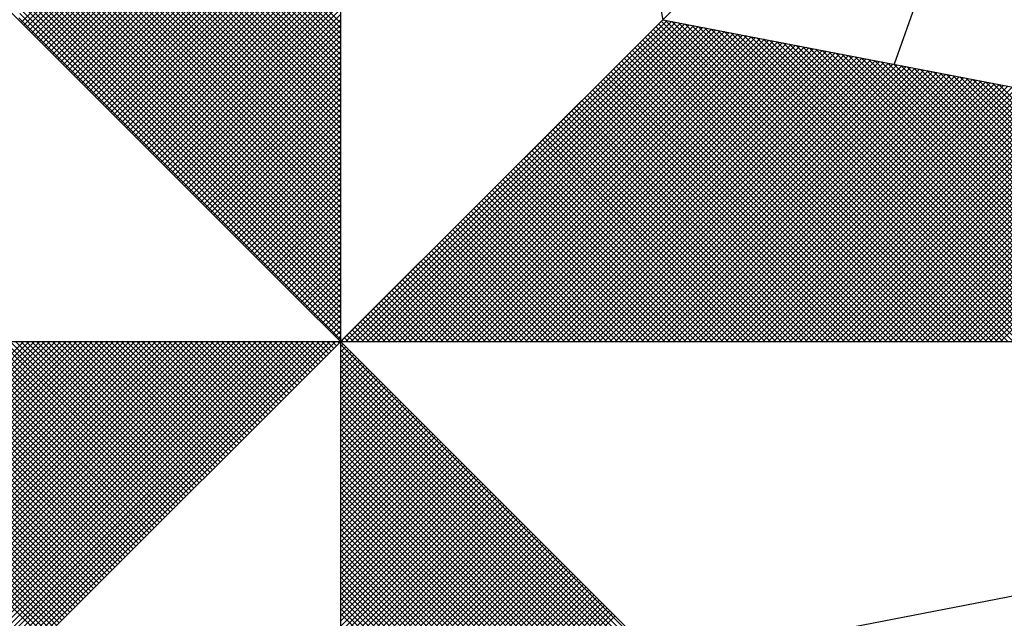
# Model space of a CAD drawing. Extents: x 181610.1 to 181666.4, y 1672776.9 to 1672858.9.
# Drawn here: x 181658.3 to 181660.1, y 1672849.3 to 1672850.4 of the extents above; entities that cross this region are included whole.
import ezdxf

# ---------------------------------------------------------------- set-up
doc = ezdxf.new("R2010")
doc.units = 0
doc.header["$MEASUREMENT"] = 0
doc.layers.get('0').update_dxf_attribs({"linetype": 'CONTINUOUS'})
doc.layers.add('NORTE', color=7, linetype='CONTINUOUS')
doc.layers.add('T-DIM', color=1, linetype='CONTINUOUS')

# ---------------------------------------------------------------- blocks, each defined once
blk = doc.blocks.new('*X29')
at = {"color": 0}
for p, q in [((182558.2706, 1662936.5747), (182559.3401, 1662937.6441)), ((182558.2795, 1662936.5658), (182559.3401, 1662937.6265)), ((182558.2883, 1662936.557), (182559.3401, 1662937.6088)), ((182558.2972, 1662936.5481), (182559.3401, 1662937.5911)), ((182558.306, 1662936.5393), (182559.3401, 1662937.5734)), ((182558.3148, 1662936.5305), (182559.3401, 1662937.5557)), ((182558.3237, 1662936.5216), (182559.3401, 1662937.5381)), ((182558.3325, 1662936.5128), (182559.3401, 1662937.5204)), ((182558.3413, 1662936.504), (182559.3401, 1662937.5027)), ((182558.3502, 1662936.4951), (182559.3401, 1662937.485)), ((182558.359, 1662936.4863), (182559.3401, 1662937.4674)), ((182559.3401, 1662936.5556), (182558.4315, 1662937.4642)), ((182559.3401, 1662936.5733), (182558.4344, 1662937.479)), ((182558.3679, 1662936.4774), (182559.3401, 1662937.4497)), ((182558.3767, 1662936.4686), (182559.3401, 1662937.432)), ((182559.3401, 1662936.5202), (182558.4258, 1662937.4346)), ((182559.3401, 1662936.5379), (182558.4286, 1662937.4494)), ((182558.3855, 1662936.4598), (182559.3401, 1662937.4143)), ((182558.3944, 1662936.4509), (182559.3401, 1662937.3966)), ((182559.3401, 1662936.4849), (182558.4201, 1662937.4049)), ((182559.3401, 1662936.5026), (182558.4229, 1662937.4197)), ((182558.4032, 1662936.4421), (182559.3401, 1662937.379)), ((182559.3401, 1662936.4318), (182558.4115, 1662937.3605)), ((182558.4121, 1662936.4332), (182559.3401, 1662937.3613)), ((182559.3401, 1662936.4495), (182558.4143, 1662937.3753)), ((182559.3401, 1662936.4672), (182558.4172, 1662937.3901)), ((182559.3401, 1662936.3965), (182558.4058, 1662937.3308)), ((182559.3401, 1662936.4142), (182558.4086, 1662937.3457)), ((182558.4209, 1662936.4244), (182559.3401, 1662937.3436)), ((182559.3401, 1662936.3611), (182558.4, 1662937.3012)), ((182559.3401, 1662936.3788), (182558.4029, 1662937.316)), ((182558.4297, 1662936.4156), (182559.3401, 1662937.3259)), ((182558.4386, 1662936.4067), (182559.3401, 1662937.3083)), ((182559.3401, 1662936.3258), (182558.3943, 1662937.2716)), ((182559.3401, 1662936.3435), (182558.3972, 1662937.2864)), ((182558.4474, 1662936.3979), (182559.3401, 1662937.2906)), ((182558.4563, 1662936.389), (182559.3401, 1662937.2729)), ((182559.3401, 1662936.2904), (182558.3886, 1662937.2419)), ((182559.3401, 1662936.3081), (182558.3915, 1662937.2567)), ((182558.4651, 1662936.3802), (182559.3401, 1662937.2552)), ((182558.4739, 1662936.3714), (182559.3401, 1662937.2375)), ((182559.3401, 1662936.2374), (182558.38, 1662937.1975)), ((182559.3401, 1662936.2551), (182558.3829, 1662937.2123)), ((182559.3401, 1662936.2727), (182558.3858, 1662937.2271)), ((182558.4828, 1662936.3625), (182559.3401, 1662937.2199)), ((182558.4916, 1662936.3537), (182559.3401, 1662937.2022)), ((182559.3401, 1662936.202), (182558.3743, 1662937.1678)), ((182559.3401, 1662936.2197), (182558.3772, 1662937.1826)), ((182558.5004, 1662936.3449), (182559.3401, 1662937.1845)), ((182558.5093, 1662936.336), (182559.3401, 1662937.1668)), ((182559.3401, 1662936.1667), (182558.3686, 1662937.1382)), ((182559.3401, 1662936.1844), (182558.3715, 1662937.153)), ((182558.5181, 1662936.3272), (182559.3401, 1662937.1492)), ((182558.527, 1662936.3183), (182559.3401, 1662937.1315)), ((182559.3401, 1662936.1313), (182558.3629, 1662937.1086)), ((182559.3401, 1662936.149), (182558.3657, 1662937.1234)), ((182558.5358, 1662936.3095), (182559.3401, 1662937.1138)), ((182558.5446, 1662936.3007), (182559.3401, 1662937.0961)), ((182559.3401, 1662936.0783), (182558.3543, 1662937.0641)), ((182559.3401, 1662936.096), (182558.3572, 1662937.0789)), ((182559.3401, 1662936.1136), (182558.36, 1662937.0937)), ((182558.5535, 1662936.2918), (182559.3401, 1662937.0785)), ((182559.3401, 1662936.0429), (182558.3486, 1662937.0345)), ((182559.3401, 1662936.0606), (182558.3514, 1662937.0493)), ((182558.5623, 1662936.283), (182559.3401, 1662937.0608)), ((182558.5712, 1662936.2741), (182559.3401, 1662937.0431)), ((182559.3401, 1662936.0076), (182558.3429, 1662937.0048)), ((182559.3401, 1662936.0253), (182558.3457, 1662937.0196)), ((182558.58, 1662936.2653), (182559.3401, 1662937.0254)), ((182558.5888, 1662936.2565), (182559.3401, 1662937.0077)), ((182559.3401, 1662935.9722), (182558.3371, 1662936.9752)), ((182559.3401, 1662935.9899), (182558.34, 1662936.99)), ((182558.5977, 1662936.2476), (182559.3401, 1662936.9901)), ((182558.6065, 1662936.2388), (182559.3401, 1662936.9724)), ((182559.3401, 1662935.9369), (182558.3314, 1662936.9456)), ((182559.3401, 1662935.9546), (182558.3343, 1662936.9604)), ((182558.6154, 1662936.2299), (182559.3401, 1662936.9547)), ((182558.6242, 1662936.2211), (182559.3401, 1662936.937)), ((182559.3401, 1662935.8838), (182558.3228, 1662936.9011)), ((182559.3401, 1662935.9015), (182558.3257, 1662936.9159)), ((182559.3401, 1662935.9192), (182558.3286, 1662936.9307)), ((182558.633, 1662936.2123), (182559.3401, 1662936.9194)), ((182558.6419, 1662936.2034), (182559.3401, 1662936.9017)), ((182559.3401, 1662935.8485), (182558.3171, 1662936.8715)), ((182559.3401, 1662935.8662), (182558.32, 1662936.8863)), ((182558.6507, 1662936.1946), (182559.3401, 1662936.884)), ((182558.6595, 1662936.1858), (182559.3401, 1662936.8663)), ((182559.3401, 1662935.8131), (182558.3114, 1662936.8418)), ((182559.3401, 1662935.8308), (182558.3143, 1662936.8566)), ((182558.6684, 1662936.1769), (182559.3401, 1662936.8486)), ((182559.3401, 1662935.7778), (182558.3057, 1662936.8122)), ((182559.3401, 1662935.7955), (182558.3086, 1662936.827)), ((182558.6772, 1662936.1681), (182559.3401, 1662936.831)), ((182558.6861, 1662936.1592), (182559.3401, 1662936.8133)), ((182559.3401, 1662935.7247), (182558.2971, 1662936.7677)), ((182559.3401, 1662935.7424), (182558.3, 1662936.7825)), ((182559.3401, 1662935.7601), (182558.3028, 1662936.7974)), ((182558.6949, 1662936.1504), (182559.3401, 1662936.7956)), ((182558.7037, 1662936.1416), (182559.3401, 1662936.7779)), ((182559.3401, 1662935.6894), (182558.2914, 1662936.7381)), ((182559.3401, 1662935.7071), (182558.2943, 1662936.7529)), ((182558.7126, 1662936.1327), (182559.3401, 1662936.7603)), ((182558.7214, 1662936.1239), (182559.3401, 1662936.7426)), ((182559.3401, 1662935.654), (182558.2857, 1662936.7085)), ((182559.3401, 1662935.6717), (182558.2885, 1662936.7233)), ((182558.7303, 1662936.115), (182559.3401, 1662936.7249)), ((182558.7391, 1662936.1062), (182559.3401, 1662936.7072)), ((182559.3401, 1662935.6187), (182558.28, 1662936.6788)), ((182559.3401, 1662935.6364), (182558.2828, 1662936.6936)), ((182558.7479, 1662936.0974), (182559.3401, 1662936.6895)), ((182558.7568, 1662936.0885), (182559.3401, 1662936.6719)), ((182559.3401, 1662935.5833), (182558.2742, 1662936.6492)), ((182559.3401, 1662935.601), (182558.2771, 1662936.664)), ((182558.7656, 1662936.0797), (182559.3401, 1662936.6542)), ((182558.7744, 1662936.0709), (182559.3401, 1662936.6365)), ((182559.3401, 1662935.5303), (182558.2657, 1662936.6047)), ((182559.3401, 1662935.548), (182558.2685, 1662936.6195)), ((182559.3401, 1662935.5656), (182558.2714, 1662936.6344)), ((182558.7833, 1662936.062), (182559.3401, 1662936.6188)), ((182559.3401, 1662935.5126), (182558.2628, 1662936.5899)), ((182558.7921, 1662936.0532), (182559.3401, 1662936.6012)), ((182558.801, 1662936.0443), (182559.3401, 1662936.5835)), ((182559.3402, 1662935.5052), (182560.4187, 1662936.5837)), ((182559.3578, 1662935.5052), (182560.4335, 1662936.5808)), ((182559.3755, 1662935.5052), (182560.4483, 1662936.578)), ((182559.3932, 1662935.5052), (182560.4631, 1662936.5751)), ((182559.4109, 1662935.5052), (182560.4779, 1662936.5722)), ((182559.4286, 1662935.5052), (182560.4927, 1662936.5694)), ((182561.4688, 1662935.5052), (182560.4045, 1662936.5696)), ((182561.4865, 1662935.5052), (182560.4133, 1662936.5784)), ((182561.5042, 1662935.5052), (182560.4274, 1662936.582)), ((182561.5219, 1662935.5052), (182560.4493, 1662936.5778)), ((182561.5396, 1662935.5052), (182560.4712, 1662936.5735)), ((182561.5572, 1662935.5052), (182560.4931, 1662936.5693)), ((182558.8098, 1662936.0355), (182559.3401, 1662936.5658)), ((182558.8186, 1662936.0267), (182559.3401, 1662936.5481)), ((182559.4462, 1662935.5052), (182560.5076, 1662936.5665)), ((182559.4639, 1662935.5052), (182560.5224, 1662936.5637)), ((182559.4816, 1662935.5052), (182560.5372, 1662936.5608)), ((182559.4993, 1662935.5052), (182560.552, 1662936.558)), ((182559.5169, 1662935.5052), (182560.5668, 1662936.5551)), ((182559.5346, 1662935.5052), (182560.5817, 1662936.5522)), ((182559.5523, 1662935.5052), (182560.5965, 1662936.5494)), ((182559.57, 1662935.5052), (182560.6113, 1662936.5465)), ((182559.5877, 1662935.5052), (182560.6261, 1662936.5437)), ((182559.6053, 1662935.5052), (182560.6409, 1662936.5408)), ((182559.623, 1662935.5052), (182560.6557, 1662936.5379)), ((182561.4158, 1662935.5052), (182560.378, 1662936.543)), ((182561.4335, 1662935.5052), (182560.3868, 1662936.5519)), ((182561.4512, 1662935.5052), (182560.3956, 1662936.5607)), ((182561.5749, 1662935.5052), (182560.515, 1662936.5651)), ((182561.5926, 1662935.5052), (182560.5369, 1662936.5609)), ((182561.6103, 1662935.5052), (182560.5588, 1662936.5566)), ((182561.6279, 1662935.5052), (182560.5807, 1662936.5524)), ((182561.6456, 1662935.5052), (182560.6026, 1662936.5482)), ((182561.6633, 1662935.5052), (182560.6245, 1662936.544)), ((182561.681, 1662935.5052), (182560.6464, 1662936.5397)), ((182558.8275, 1662936.0178), (182559.3401, 1662936.5304)), ((182558.8363, 1662936.009), (182559.3401, 1662936.5128)), ((182559.6407, 1662935.5052), (182560.6706, 1662936.5351)), ((182559.6584, 1662935.5052), (182560.6854, 1662936.5322)), ((182559.676, 1662935.5052), (182560.7002, 1662936.5294)), ((182559.6937, 1662935.5052), (182560.715, 1662936.5265)), ((182559.7114, 1662935.5052), (182560.7298, 1662936.5236)), ((182559.7291, 1662935.5052), (182560.7447, 1662936.5208)), ((182559.7467, 1662935.5052), (182560.7595, 1662936.5179)), ((182559.7644, 1662935.5052), (182560.7743, 1662936.5151)), ((182559.7821, 1662935.5052), (182560.7891, 1662936.5122)), ((182559.7998, 1662935.5052), (182560.8039, 1662936.5093)), ((182559.8175, 1662935.5052), (182560.8188, 1662936.5065)), ((182559.8351, 1662935.5052), (182560.8336, 1662936.5036)), ((182561.3451, 1662935.5052), (182560.3426, 1662936.5077)), ((182561.3628, 1662935.5052), (182560.3514, 1662936.5165)), ((182561.3805, 1662935.5052), (182560.3603, 1662936.5254)), ((182561.3981, 1662935.5052), (182560.3691, 1662936.5342)), ((182561.6987, 1662935.5052), (182560.6683, 1662936.5355)), ((182561.7163, 1662935.5052), (182560.6902, 1662936.5313)), ((182561.734, 1662935.5052), (182560.7121, 1662936.5271)), ((182561.7517, 1662935.5052), (182560.734, 1662936.5228)), ((182561.7694, 1662935.5052), (182560.756, 1662936.5186)), ((182561.787, 1662935.5052), (182560.7779, 1662936.5144)), ((182561.8047, 1662935.5052), (182560.7998, 1662936.5102)), ((182561.8224, 1662935.5052), (182560.8217, 1662936.5059)), ((182558.8452, 1662936.0001), (182559.3401, 1662936.4951)), ((182558.854, 1662935.9913), (182559.3401, 1662936.4774)), ((182559.8528, 1662935.5052), (182560.8484, 1662936.5008)), ((182559.8705, 1662935.5052), (182560.8632, 1662936.4979)), ((182559.8882, 1662935.5052), (182560.878, 1662936.4951)), ((182559.9058, 1662935.5052), (182560.8928, 1662936.4922)), ((182559.9235, 1662935.5052), (182560.9077, 1662936.4893)), ((182559.9412, 1662935.5052), (182560.9225, 1662936.4865)), ((182559.9589, 1662935.5052), (182560.9373, 1662936.4836)), ((182559.9766, 1662935.5052), (182560.9521, 1662936.4808)), ((182559.9942, 1662935.5052), (182560.9669, 1662936.4779)), ((182560.0119, 1662935.5052), (182560.9818, 1662936.475)), ((182560.0296, 1662935.5052), (182560.9966, 1662936.4722)), ((182561.2744, 1662935.5052), (182560.3072, 1662936.4723)), ((182561.2921, 1662935.5052), (182560.3161, 1662936.4812)), ((182561.3097, 1662935.5052), (182560.3249, 1662936.49)), ((182561.3274, 1662935.5052), (182560.3338, 1662936.4989)), ((182561.8401, 1662935.5052), (182560.8436, 1662936.5017)), ((182561.8578, 1662935.5052), (182560.8655, 1662936.4975)), ((182561.8754, 1662935.5052), (182560.8874, 1662936.4932)), ((182561.8931, 1662935.5052), (182560.9093, 1662936.489)), ((182561.9108, 1662935.5052), (182560.9312, 1662936.4848)), ((182561.9285, 1662935.5052), (182560.9531, 1662936.4806)), ((182561.9461, 1662935.5052), (182560.975, 1662936.4763)), ((182561.9638, 1662935.5052), (182560.9969, 1662936.4721)), ((182558.8628, 1662935.9825), (182559.3401, 1662936.4597)), ((182558.8717, 1662935.9736), (182559.3401, 1662936.4421)), ((182560.0473, 1662935.5052), (182561.0114, 1662936.4693)), ((182560.0649, 1662935.5052), (182561.0262, 1662936.4665)), ((182560.0826, 1662935.5052), (182561.041, 1662936.4636)), ((182560.1003, 1662935.5052), (182561.0558, 1662936.4607)), ((182560.118, 1662935.5052), (182561.0707, 1662936.4579)), ((182560.1357, 1662935.5052), (182561.0855, 1662936.455)), ((182560.1533, 1662935.5052), (182561.1003, 1662936.4522)), ((182560.171, 1662935.5052), (182561.1151, 1662936.4493)), ((182560.1887, 1662935.5052), (182561.1299, 1662936.4464)), ((182560.2064, 1662935.5052), (182561.1448, 1662936.4436)), ((182560.224, 1662935.5052), (182561.1596, 1662936.4407)), ((182560.2417, 1662935.5052), (182561.1744, 1662936.4379)), ((182561.2037, 1662935.5052), (182560.2719, 1662936.437)), ((182561.2214, 1662935.5052), (182560.2807, 1662936.4458)), ((182561.239, 1662935.5052), (182560.2896, 1662936.4547)), ((182561.2567, 1662935.5052), (182560.2984, 1662936.4635)), ((182561.9815, 1662935.5052), (182561.0188, 1662936.4679)), ((182561.9992, 1662935.5052), (182561.0407, 1662936.4637)), ((182562.0169, 1662935.5052), (182561.0626, 1662936.4594)), ((182562.0345, 1662935.5052), (182561.0845, 1662936.4552)), ((182562.0522, 1662935.5052), (182561.1064, 1662936.451)), ((182562.0699, 1662935.5052), (182561.1283, 1662936.4468)), ((182562.0876, 1662935.5052), (182561.1502, 1662936.4425)), ((182562.1052, 1662935.5052), (182561.1721, 1662936.4383)), ((182558.8805, 1662935.9648), (182559.3401, 1662936.4244)), ((182558.8894, 1662935.9559), (182559.3401, 1662936.4067)), ((182561.1506, 1662935.5052), (182560.2454, 1662936.4105)), ((182561.1683, 1662935.5052), (182560.2542, 1662936.4193)), ((182560.2594, 1662935.5052), (182561.1892, 1662936.435)), ((182561.186, 1662935.5052), (182560.2631, 1662936.4281)), ((182560.2771, 1662935.5052), (182561.204, 1662936.4321)), ((182560.2948, 1662935.5052), (182561.2189, 1662936.4293)), ((182560.3124, 1662935.5052), (182561.2337, 1662936.4264)), ((182560.3301, 1662935.5052), (182561.2485, 1662936.4236)), ((182560.3478, 1662935.5052), (182561.2633, 1662936.4207)), ((182560.3655, 1662935.5052), (182561.2781, 1662936.4179)), ((182560.3831, 1662935.5052), (182561.2929, 1662936.415)), ((182560.4008, 1662935.5052), (182561.3078, 1662936.4121)), ((182560.4185, 1662935.5052), (182561.3226, 1662936.4093)), ((182560.4362, 1662935.5052), (182561.3374, 1662936.4064)), ((182562.1229, 1662935.5052), (182561.194, 1662936.4341)), ((182562.1406, 1662935.5052), (182561.2159, 1662936.4299)), ((182562.1583, 1662935.5052), (182561.2378, 1662936.4256)), ((182562.1759, 1662935.5052), (182561.2597, 1662936.4214)), ((182562.1936, 1662935.5052), (182561.2816, 1662936.4172)), ((182562.2113, 1662935.5052), (182561.3035, 1662936.4129)), ((182562.229, 1662935.5052), (182561.3255, 1662936.4087)), ((182562.2467, 1662935.5052), (182561.3474, 1662936.4045)), ((182558.8982, 1662935.9471), (182559.3401, 1662936.389)), ((182558.907, 1662935.9383), (182559.3401, 1662936.3713)), ((182561.0799, 1662935.5052), (182560.21, 1662936.3751)), ((182561.0976, 1662935.5052), (182560.2189, 1662936.3839)), ((182561.1153, 1662935.5052), (182560.2277, 1662936.3928)), ((182561.133, 1662935.5052), (182560.2365, 1662936.4016)), ((182560.4539, 1662935.5052), (182561.3522, 1662936.4036)), ((182560.4715, 1662935.5052), (182561.367, 1662936.4007)), ((182560.4892, 1662935.5052), (182561.3819, 1662936.3978)), ((182560.5069, 1662935.5052), (182561.3967, 1662936.395)), ((182560.5246, 1662935.5052), (182561.4115, 1662936.3921)), ((182560.5422, 1662935.5052), (182561.4263, 1662936.3893)), ((182560.5599, 1662935.5052), (182561.4411, 1662936.3864)), ((182560.5776, 1662935.5052), (182561.4559, 1662936.3835)), ((182560.5953, 1662935.5052), (182561.4708, 1662936.3807)), ((182560.613, 1662935.5052), (182561.4856, 1662936.3778)), ((182560.6306, 1662935.5052), (182561.5004, 1662936.375)), ((182560.6483, 1662935.5052), (182561.5152, 1662936.3721)), ((182562.2643, 1662935.5052), (182561.3693, 1662936.4003)), ((182562.282, 1662935.5052), (182561.3912, 1662936.396)), ((182562.2997, 1662935.5052), (182561.4131, 1662936.3918)), ((182562.3174, 1662935.5052), (182561.435, 1662936.3876)), ((182562.335, 1662935.5052), (182561.4569, 1662936.3834)), ((182562.3527, 1662935.5052), (182561.4788, 1662936.3791)), ((182562.3704, 1662935.5052), (182561.5007, 1662936.3749)), ((182558.9159, 1662935.9294), (182559.3401, 1662936.3537)), ((182561.0092, 1662935.5052), (182560.1747, 1662936.3398)), ((182561.0269, 1662935.5052), (182560.1835, 1662936.3486)), ((182561.0446, 1662935.5052), (182560.1923, 1662936.3574)), ((182561.0623, 1662935.5052), (182560.2012, 1662936.3663)), ((182560.666, 1662935.5052), (182561.53, 1662936.3692)), ((182560.6837, 1662935.5052), (182561.5449, 1662936.3664)), ((182560.7013, 1662935.5052), (182561.5597, 1662936.3635)), ((182560.719, 1662935.5052), (182561.5745, 1662936.3607)), ((182560.7367, 1662935.5052), (182561.5893, 1662936.3578)), ((182560.7544, 1662935.5052), (182561.6041, 1662936.355)), ((182560.7721, 1662935.5052), (182561.619, 1662936.3521)), ((182560.7897, 1662935.5052), (182561.6338, 1662936.3492)), ((182560.8074, 1662935.5052), (182561.6486, 1662936.3464)), ((182560.8251, 1662935.5052), (182561.6634, 1662936.3435)), ((182560.8428, 1662935.5052), (182561.6782, 1662936.3407)), ((182560.8604, 1662935.5052), (182561.693, 1662936.3378)), ((182562.3881, 1662935.5052), (182561.5226, 1662936.3707)), ((182562.4058, 1662935.5052), (182561.5445, 1662936.3665)), ((182558.9247, 1662935.9206), (182559.3401, 1662936.336)), ((182558.9335, 1662935.9118), (182559.3401, 1662936.3183)), ((182560.9562, 1662935.5052), (182560.1481, 1662936.3132)), ((182560.9739, 1662935.5052), (182560.157, 1662936.3221)), ((182560.9915, 1662935.5052), (182560.1658, 1662936.3309)), ((182560.8781, 1662935.5052), (182561.7079, 1662936.3349)), ((182560.8958, 1662935.5052), (182561.7227, 1662936.3321)), ((182560.9135, 1662935.5052), (182561.7375, 1662936.3292)), ((182560.9312, 1662935.5052), (182561.7523, 1662936.3264)), ((182560.9488, 1662935.5052), (182561.7671, 1662936.3235)), ((182560.9665, 1662935.5052), (182561.782, 1662936.3206)), ((182560.9842, 1662935.5052), (182561.7968, 1662936.3178)), ((182561.0019, 1662935.5052), (182561.8116, 1662936.3149)), ((182561.0195, 1662935.5052), (182561.8264, 1662936.3121)), ((182561.0372, 1662935.5052), (182561.8412, 1662936.3092)), ((182561.0549, 1662935.5052), (182561.856, 1662936.3063)), ((182558.9424, 1662935.9029), (182559.3401, 1662936.3006)), ((182558.9512, 1662935.8941), (182559.3401, 1662936.283)), ((182560.8855, 1662935.5052), (182560.1128, 1662936.2779)), ((182560.9032, 1662935.5052), (182560.1216, 1662936.2867)), ((182560.9208, 1662935.5052), (182560.1305, 1662936.2956)), ((182560.9385, 1662935.5052), (182560.1393, 1662936.3044)), ((182561.0726, 1662935.5052), (182561.8709, 1662936.3035)), ((182561.0903, 1662935.5052), (182561.8857, 1662936.3006)), ((182561.1079, 1662935.5052), (182561.9005, 1662936.2978)), ((182561.1256, 1662935.5052), (182561.9153, 1662936.2949)), ((182561.1433, 1662935.5052), (182561.9301, 1662936.2921)), ((182561.161, 1662935.5052), (182561.945, 1662936.2892)), ((182561.1786, 1662935.5052), (182561.9598, 1662936.2863)), ((182561.1963, 1662935.5052), (182561.9746, 1662936.2835)), ((182561.214, 1662935.5052), (182561.9894, 1662936.2806)), ((182561.2317, 1662935.5052), (182562.0042, 1662936.2778)), ((182561.2494, 1662935.5052), (182562.0191, 1662936.2749)), ((182561.267, 1662935.5052), (182562.0339, 1662936.272)), ((182558.9601, 1662935.8852), (182559.3401, 1662936.2653)), ((182558.9689, 1662935.8764), (182559.3401, 1662936.2476)), ((182560.8148, 1662935.5052), (182560.0774, 1662936.2425)), ((182560.8324, 1662935.5052), (182560.0863, 1662936.2514)), ((182560.8501, 1662935.5052), (182560.0951, 1662936.2602)), ((182560.8678, 1662935.5052), (182560.104, 1662936.269)), ((182561.2847, 1662935.5052), (182562.0487, 1662936.2692)), ((182561.3024, 1662935.5052), (182562.0635, 1662936.2663)), ((182561.3201, 1662935.5052), (182562.0783, 1662936.2635)), ((182561.3377, 1662935.5052), (182562.0931, 1662936.2606)), ((182561.3554, 1662935.5052), (182562.108, 1662936.2577)), ((182561.3731, 1662935.5052), (182562.1228, 1662936.2549)), ((182561.3908, 1662935.5052), (182562.1376, 1662936.252)), ((182561.4085, 1662935.5052), (182562.1524, 1662936.2492)), ((182561.4261, 1662935.5052), (182562.1672, 1662936.2463)), ((182561.4438, 1662935.5052), (182562.1821, 1662936.2434)), ((182561.4615, 1662935.5052), (182562.1969, 1662936.2406)), ((182558.9777, 1662935.8676), (182559.3401, 1662936.2299)), ((182558.9866, 1662935.8587), (182559.3401, 1662936.2122)), ((182560.7441, 1662935.5052), (182560.0421, 1662936.2072)), ((182560.7617, 1662935.5052), (182560.0509, 1662936.216)), ((182560.7794, 1662935.5052), (182560.0598, 1662936.2248)), ((182560.7971, 1662935.5052), (182560.0686, 1662936.2337)), ((182561.4792, 1662935.5052), (182562.2117, 1662936.2377)), ((182561.4968, 1662935.5052), (182562.2265, 1662936.2349)), ((182561.5145, 1662935.5052), (182562.2413, 1662936.232)), ((182561.5322, 1662935.5052), (182562.2562, 1662936.2291)), ((182561.5499, 1662935.5052), (182562.271, 1662936.2263)), ((182558.9954, 1662935.8499), (182559.3401, 1662936.1946)), ((182559.0043, 1662935.841), (182559.3401, 1662936.1769)), ((182560.691, 1662935.5052), (182560.0156, 1662936.1807)), ((182560.7087, 1662935.5052), (182560.0244, 1662936.1895)), ((182560.7264, 1662935.5052), (182560.0332, 1662936.1983)), ((182559.0131, 1662935.8322), (182559.3401, 1662936.1592)), ((182559.0219, 1662935.8234), (182559.3401, 1662936.1415)), ((182560.6203, 1662935.5052), (182559.9802, 1662936.1453)), ((182560.638, 1662935.5052), (182559.989, 1662936.1541)), ((182560.6557, 1662935.5052), (182559.9979, 1662936.163)), ((182560.6733, 1662935.5052), (182560.0067, 1662936.1718)), ((182559.0308, 1662935.8145), (182559.3401, 1662936.1239)), ((182560.5496, 1662935.5052), (182559.9449, 1662936.1099)), ((182560.5673, 1662935.5052), (182559.9537, 1662936.1188)), ((182560.585, 1662935.5052), (182559.9625, 1662936.1276)), ((182560.6026, 1662935.5052), (182559.9714, 1662936.1365)), ((182559.0396, 1662935.8057), (182559.3401, 1662936.1062)), ((182559.0485, 1662935.7968), (182559.3401, 1662936.0885)), ((182560.4789, 1662935.5052), (182559.9095, 1662936.0746)), ((182560.4966, 1662935.5052), (182559.9183, 1662936.0834)), ((182560.5142, 1662935.5052), (182559.9272, 1662936.0923)), ((182560.5319, 1662935.5052), (182559.936, 1662936.1011)), ((182559.0573, 1662935.788), (182559.3401, 1662936.0708)), ((182559.0661, 1662935.7792), (182559.3401, 1662936.0531)), ((182560.4259, 1662935.5052), (182559.883, 1662936.0481)), ((182560.4435, 1662935.5052), (182559.8918, 1662936.0569)), ((182560.4612, 1662935.5052), (182559.9007, 1662936.0657)), ((182559.075, 1662935.7703), (182559.3401, 1662936.0355)), ((182559.0838, 1662935.7615), (182559.3401, 1662936.0178)), ((182560.3551, 1662935.5052), (182559.8476, 1662936.0127)), ((182560.3728, 1662935.5052), (182559.8565, 1662936.0216)), ((182560.3905, 1662935.5052), (182559.8653, 1662936.0304)), ((182560.4082, 1662935.5052), (182559.8741, 1662936.0392)), ((182559.0926, 1662935.7527), (182559.3401, 1662936.0001)), ((182559.1015, 1662935.7438), (182559.3401, 1662935.9824)), ((182560.2844, 1662935.5052), (182559.8123, 1662935.9774)), ((182560.3021, 1662935.5052), (182559.8211, 1662935.9862)), ((182560.3198, 1662935.5052), (182559.83, 1662935.995)), ((182560.3375, 1662935.5052), (182559.8388, 1662936.0039)), ((182559.1103, 1662935.735), (182559.3401, 1662935.9648)), ((182559.1192, 1662935.7261), (182559.3401, 1662935.9471)), ((182560.2314, 1662935.5052), (182559.7858, 1662935.9508)), ((182560.2491, 1662935.5052), (182559.7946, 1662935.9597)), ((182560.2668, 1662935.5052), (182559.8034, 1662935.9685)), ((182559.128, 1662935.7173), (182559.3401, 1662935.9294)), ((182559.1368, 1662935.7085), (182559.3401, 1662935.9117)), ((182560.1607, 1662935.5052), (182559.7504, 1662935.9155)), ((182560.1784, 1662935.5052), (182559.7592, 1662935.9243)), ((182560.1961, 1662935.5052), (182559.7681, 1662935.9332)), ((182560.2137, 1662935.5052), (182559.7769, 1662935.942)), ((182559.1457, 1662935.6996), (182559.3401, 1662935.894)), ((182559.1545, 1662935.6908), (182559.3401, 1662935.8764)), ((182560.09, 1662935.5052), (182559.715, 1662935.8801)), ((182560.1077, 1662935.5052), (182559.7239, 1662935.889)), ((182560.1253, 1662935.5052), (182559.7327, 1662935.8978)), ((182560.143, 1662935.5052), (182559.7416, 1662935.9066)), ((182559.1634, 1662935.6819), (182559.3401, 1662935.8587)), ((182560.0193, 1662935.5052), (182559.6797, 1662935.8448)), ((182560.037, 1662935.5052), (182559.6885, 1662935.8536)), ((182560.0546, 1662935.5052), (182559.6974, 1662935.8625)), ((182560.0723, 1662935.5052), (182559.7062, 1662935.8713)), ((182559.1722, 1662935.6731), (182559.3401, 1662935.841)), ((182559.181, 1662935.6643), (182559.3401, 1662935.8233)), ((182559.9662, 1662935.5052), (182559.6532, 1662935.8183)), ((182559.9839, 1662935.5052), (182559.662, 1662935.8271)), ((182560.0016, 1662935.5052), (182559.6709, 1662935.8359)), ((182559.1899, 1662935.6554), (182559.3401, 1662935.8057)), ((182559.1987, 1662935.6466), (182559.3401, 1662935.788)), ((182559.8955, 1662935.5052), (182559.6178, 1662935.7829)), ((182559.9132, 1662935.5052), (182559.6267, 1662935.7917)), ((182559.9309, 1662935.5052), (182559.6355, 1662935.8006)), ((182559.9486, 1662935.5052), (182559.6443, 1662935.8094)), ((182559.2076, 1662935.6377), (182559.3401, 1662935.7703)), ((182559.2164, 1662935.6289), (182559.3401, 1662935.7526)), ((182559.8248, 1662935.5052), (182559.5825, 1662935.7475)), ((182559.8425, 1662935.5052), (182559.5913, 1662935.7564)), ((182559.8602, 1662935.5052), (182559.6001, 1662935.7652)), ((182559.8779, 1662935.5052), (182559.609, 1662935.7741)), ((182559.2252, 1662935.6201), (182559.3401, 1662935.7349)), ((182559.2341, 1662935.6112), (182559.3401, 1662935.7173)), ((182559.7541, 1662935.5052), (182559.5471, 1662935.7122)), ((182559.7718, 1662935.5052), (182559.5559, 1662935.721)), ((182559.7895, 1662935.5052), (182559.5648, 1662935.7299)), ((182559.8071, 1662935.5052), (182559.5736, 1662935.7387)), ((182559.2429, 1662935.6024), (182559.3401, 1662935.6996)), ((182559.2517, 1662935.5936), (182559.3401, 1662935.6819)), ((182559.7011, 1662935.5052), (182559.5206, 1662935.6857)), ((182559.7188, 1662935.5052), (182559.5294, 1662935.6945)), ((182559.7364, 1662935.5052), (182559.5383, 1662935.7034)), ((182559.2606, 1662935.5847), (182559.3401, 1662935.6642)), ((182559.2694, 1662935.5759), (182559.3401, 1662935.6466)), ((182559.6304, 1662935.5052), (182559.4852, 1662935.6503)), ((182559.648, 1662935.5052), (182559.4941, 1662935.6592)), ((182559.6657, 1662935.5052), (182559.5029, 1662935.668)), ((182559.6834, 1662935.5052), (182559.5118, 1662935.6768)), ((182559.2783, 1662935.567), (182559.3401, 1662935.6289)), ((182559.5597, 1662935.5052), (182559.4499, 1662935.615)), ((182559.5773, 1662935.5052), (182559.4587, 1662935.6238)), ((182559.595, 1662935.5052), (182559.4676, 1662935.6326)), ((182559.6127, 1662935.5052), (182559.4764, 1662935.6415)), ((182559.2871, 1662935.5582), (182559.3401, 1662935.6112)), ((182559.2959, 1662935.5494), (182559.3401, 1662935.5935)), ((182559.4889, 1662935.5052), (182559.4145, 1662935.5796)), ((182559.5066, 1662935.5052), (182559.4234, 1662935.5885)), ((182559.5243, 1662935.5052), (182559.4322, 1662935.5973)), ((182559.542, 1662935.5052), (182559.441, 1662935.6061)), ((182559.3048, 1662935.5405), (182559.3401, 1662935.5758)), ((182559.3136, 1662935.5317), (182559.3401, 1662935.5582)), ((182559.4359, 1662935.5052), (182559.388, 1662935.5531)), ((182559.4536, 1662935.5052), (182559.3968, 1662935.5619)), ((182559.4713, 1662935.5052), (182559.4057, 1662935.5708)), ((182559.3225, 1662935.5228), (182559.3401, 1662935.5405)), ((182559.3313, 1662935.514), (182559.3401, 1662935.5228)), ((182559.3652, 1662935.5052), (182559.3527, 1662935.5177)), ((182559.3829, 1662935.5052), (182559.3615, 1662935.5266)), ((182559.4006, 1662935.5052), (182559.3703, 1662935.5354)), ((182559.4182, 1662935.5052), (182559.3792, 1662935.5443)), ((182558.345, 1662934.5101), (182557.3499, 1662935.5052)), ((182558.3539, 1662934.519), (182557.3676, 1662935.5052)), ((182557.3725, 1662934.5982), (182558.2795, 1662935.5052)), ((182558.3627, 1662934.5278), (182557.3853, 1662935.5052)), ((182557.3874, 1662934.5954), (182558.2972, 1662935.5052)), ((182557.4022, 1662934.5925), (182558.3149, 1662935.5052)), ((182558.3715, 1662934.5366), (182557.403, 1662935.5052)), ((182557.417, 1662934.5897), (182558.3325, 1662935.5052)), ((182558.3804, 1662934.5455), (182557.4207, 1662935.5052)), ((182557.4318, 1662934.5868), (182558.3502, 1662935.5052)), ((182558.3892, 1662934.5543), (182557.4383, 1662935.5052)), ((182557.4466, 1662934.5839), (182558.3679, 1662935.5052)), ((182558.3981, 1662934.5631), (182557.456, 1662935.5052)), ((182557.4615, 1662934.5811), (182558.3856, 1662935.5052)), ((182558.4069, 1662934.572), (182557.4737, 1662935.5052)), ((182557.4763, 1662934.5782), (182558.4032, 1662935.5052)), ((182557.4911, 1662934.5754), (182558.4209, 1662935.5052)), ((182558.4157, 1662934.5808), (182557.4914, 1662935.5052)), ((182557.5059, 1662934.5725), (182558.4386, 1662935.5052)), ((182558.4246, 1662934.5897), (182557.509, 1662935.5052)), ((182557.5207, 1662934.5696), (182558.4563, 1662935.5052)), ((182558.4334, 1662934.5985), (182557.5267, 1662935.5052)), ((182557.5355, 1662934.5668), (182558.474, 1662935.5052)), ((182558.4423, 1662934.6073), (182557.5444, 1662935.5052)), ((182557.5504, 1662934.5639), (182558.4916, 1662935.5052)), ((182558.4511, 1662934.6162), (182557.5621, 1662935.5052)), ((182557.5652, 1662934.5611), (182558.5093, 1662935.5052)), ((182558.4599, 1662934.625), (182557.5798, 1662935.5052)), ((182557.58, 1662934.5582), (182558.527, 1662935.5052)), ((182557.5948, 1662934.5553), (182558.5447, 1662935.5052)), ((182558.4688, 1662934.6339), (182557.5974, 1662935.5052)), ((182557.6096, 1662934.5525), (182558.5623, 1662935.5052)), ((182558.4776, 1662934.6427), (182557.6151, 1662935.5052)), ((182557.6245, 1662934.5496), (182558.58, 1662935.5052)), ((182558.4864, 1662934.6515), (182557.6328, 1662935.5052)), ((182557.6393, 1662934.5468), (182558.5977, 1662935.5052)), ((182558.4953, 1662934.6604), (182557.6505, 1662935.5052)), ((182557.6541, 1662934.5439), (182558.6154, 1662935.5052)), ((182558.5041, 1662934.6692), (182557.6681, 1662935.5052)), ((182557.6689, 1662934.5411), (182558.6331, 1662935.5052)), ((182557.6837, 1662934.5382), (182558.6507, 1662935.5052)), ((182558.513, 1662934.6781), (182557.6858, 1662935.5052)), ((182557.6986, 1662934.5353), (182558.6684, 1662935.5052)), ((182558.5218, 1662934.6869), (182557.7035, 1662935.5052)), ((182557.7134, 1662934.5325), (182558.6861, 1662935.5052)), ((182558.5306, 1662934.6957), (182557.7212, 1662935.5052)), ((182557.7282, 1662934.5296), (182558.7038, 1662935.5052)), ((182558.5395, 1662934.7046), (182557.7389, 1662935.5052)), ((182557.743, 1662934.5268), (182558.7214, 1662935.5052)), ((182558.5483, 1662934.7134), (182557.7565, 1662935.5052)), ((182557.7578, 1662934.5239), (182558.7391, 1662935.5052)), ((182557.7726, 1662934.521), (182558.7568, 1662935.5052)), ((182558.5572, 1662934.7222), (182557.7742, 1662935.5052)), ((182557.7875, 1662934.5182), (182558.7745, 1662935.5052)), ((182558.566, 1662934.7311), (182557.7919, 1662935.5052)), ((182557.8023, 1662934.5153), (182558.7922, 1662935.5052)), ((182558.5748, 1662934.7399), (182557.8096, 1662935.5052)), ((182557.8171, 1662934.5125), (182558.8098, 1662935.5052)), ((182558.5837, 1662934.7488), (182557.8272, 1662935.5052)), ((182557.8319, 1662934.5096), (182558.8275, 1662935.5052)), ((182558.5925, 1662934.7576), (182557.8449, 1662935.5052)), ((182557.8467, 1662934.5067), (182558.8452, 1662935.5052)), ((182557.8616, 1662934.5039), (182558.8629, 1662935.5052)), ((182558.6014, 1662934.7664), (182557.8626, 1662935.5052)), ((182557.8764, 1662934.501), (182558.8805, 1662935.5052)), ((182558.6102, 1662934.7753), (182557.8803, 1662935.5052)), ((182557.8912, 1662934.4982), (182558.8982, 1662935.5052)), ((182558.619, 1662934.7841), (182557.898, 1662935.5052)), ((182557.906, 1662934.4953), (182558.9159, 1662935.5052)), ((182558.6279, 1662934.793), (182557.9156, 1662935.5052)), ((182557.9208, 1662934.4924), (182558.9336, 1662935.5052)), ((182558.6367, 1662934.8018), (182557.9333, 1662935.5052)), ((182557.9356, 1662934.4896), (182558.9513, 1662935.5052)), ((182557.9505, 1662934.4867), (182558.9689, 1662935.5052)), ((182558.6455, 1662934.8106), (182557.951, 1662935.5052)), ((182557.9653, 1662934.4839), (182558.9866, 1662935.5052)), ((182558.6544, 1662934.8195), (182557.9687, 1662935.5052)), ((182557.9801, 1662934.481), (182559.0043, 1662935.5052)), ((182558.6632, 1662934.8283), (182557.9863, 1662935.5052)), ((182557.9949, 1662934.4781), (182559.022, 1662935.5052)), ((182558.6721, 1662934.8371), (182558.004, 1662935.5052)), ((182558.0097, 1662934.4753), (182559.0396, 1662935.5052)), ((182558.6809, 1662934.846), (182558.0217, 1662935.5052)), ((182558.0246, 1662934.4724), (182559.0573, 1662935.5052)), ((182558.0394, 1662934.4696), (182559.075, 1662935.5052)), ((182558.6897, 1662934.8548), (182558.0394, 1662935.5052)), ((182558.0542, 1662934.4667), (182559.0927, 1662935.5052)), ((182558.6986, 1662934.8637), (182558.0571, 1662935.5052)), ((182558.069, 1662934.4639), (182559.1104, 1662935.5052)), ((182558.7074, 1662934.8725), (182558.0747, 1662935.5052)), ((182558.0838, 1662934.461), (182559.128, 1662935.5052)), ((182558.7163, 1662934.8813), (182558.0924, 1662935.5052)), ((182558.0987, 1662934.4581), (182559.1457, 1662935.5052)), ((182558.7251, 1662934.8902), (182558.1101, 1662935.5052)), ((182558.1135, 1662934.4553), (182559.1634, 1662935.5052)), ((182558.7339, 1662934.899), (182558.1278, 1662935.5052)), ((182558.1283, 1662934.4524), (182559.1811, 1662935.5052)), ((182558.1431, 1662934.4496), (182559.1987, 1662935.5052)), ((182558.7428, 1662934.9079), (182558.1454, 1662935.5052)), ((182558.1579, 1662934.4467), (182559.2164, 1662935.5052)), ((182558.7516, 1662934.9167), (182558.1631, 1662935.5052)), ((182558.1727, 1662934.4438), (182559.2341, 1662935.5052)), ((182558.7605, 1662934.9255), (182558.1808, 1662935.5052)), ((182558.1876, 1662934.441), (182559.2518, 1662935.5052)), ((182558.7693, 1662934.9344), (182558.1985, 1662935.5052)), ((182558.2024, 1662934.4381), (182559.2695, 1662935.5052)), ((182558.7781, 1662934.9432), (182558.2162, 1662935.5052)), ((182558.2172, 1662934.4353), (182559.2871, 1662935.5052)), ((182558.232, 1662934.4324), (182559.3048, 1662935.5052)), ((182558.787, 1662934.9521), (182558.2338, 1662935.5052)), ((182558.2468, 1662934.4295), (182559.3225, 1662935.5052)), ((182558.7958, 1662934.9609), (182558.2515, 1662935.5052)), ((182558.8046, 1662934.9697), (182558.2692, 1662935.5052)), ((182558.8135, 1662934.9786), (182558.2869, 1662935.5052)), ((182558.8223, 1662934.9874), (182558.3045, 1662935.5052)), ((182558.8312, 1662934.9962), (182558.3222, 1662935.5052)), ((182558.84, 1662935.0051), (182558.3399, 1662935.5052)), ((182558.8488, 1662935.0139), (182558.3576, 1662935.5052)), ((182558.8577, 1662935.0228), (182558.3753, 1662935.5052)), ((182558.8665, 1662935.0316), (182558.3929, 1662935.5052)), ((182558.8754, 1662935.0404), (182558.4106, 1662935.5052)), ((182558.8842, 1662935.0493), (182558.4283, 1662935.5052)), ((182558.893, 1662935.0581), (182558.446, 1662935.5052)), ((182558.9019, 1662935.067), (182558.4636, 1662935.5052)), ((182558.9107, 1662935.0758), (182558.4813, 1662935.5052)), ((182558.9196, 1662935.0846), (182558.499, 1662935.5052)), ((182558.9284, 1662935.0935), (182558.5167, 1662935.5052)), ((182558.9372, 1662935.1023), (182558.5343, 1662935.5052)), ((182558.9461, 1662935.1112), (182558.552, 1662935.5052)), ((182558.9549, 1662935.12), (182558.5697, 1662935.5052)), ((182558.9637, 1662935.1288), (182558.5874, 1662935.5052)), ((182558.9726, 1662935.1377), (182558.6051, 1662935.5052)), ((182558.9814, 1662935.1465), (182558.6227, 1662935.5052)), ((182558.9903, 1662935.1553), (182558.6404, 1662935.5052)), ((182558.9991, 1662935.1642), (182558.6581, 1662935.5052)), ((182559.0079, 1662935.173), (182558.6758, 1662935.5052)), ((182559.0168, 1662935.1819), (182558.6934, 1662935.5052)), ((182559.0256, 1662935.1907), (182558.7111, 1662935.5052)), ((182559.0345, 1662935.1995), (182558.7288, 1662935.5052)), ((182559.0433, 1662935.2084), (182558.7465, 1662935.5052)), ((182559.0521, 1662935.2172), (182558.7642, 1662935.5052)), ((182559.061, 1662935.2261), (182558.7818, 1662935.5052)), ((182559.0698, 1662935.2349), (182558.7995, 1662935.5052)), ((182559.0786, 1662935.2437), (182558.8172, 1662935.5052)), ((182559.0875, 1662935.2526), (182558.8349, 1662935.5052)), ((182559.0963, 1662935.2614), (182558.8525, 1662935.5052)), ((182559.1052, 1662935.2703), (182558.8702, 1662935.5052)), ((182559.114, 1662935.2791), (182558.8879, 1662935.5052)), ((182559.1228, 1662935.2879), (182558.9056, 1662935.5052)), ((182559.1317, 1662935.2968), (182558.9233, 1662935.5052)), ((182559.1405, 1662935.3056), (182558.9409, 1662935.5052)), ((182559.1494, 1662935.3144), (182558.9586, 1662935.5052)), ((182559.1582, 1662935.3233), (182558.9763, 1662935.5052)), ((182559.167, 1662935.3321), (182558.994, 1662935.5052)), ((182559.1759, 1662935.341), (182559.0116, 1662935.5052)), ((182559.1847, 1662935.3498), (182559.0293, 1662935.5052)), ((182559.1936, 1662935.3586), (182559.047, 1662935.5052)), ((182559.2024, 1662935.3675), (182559.0647, 1662935.5052)), ((182559.2112, 1662935.3763), (182559.0824, 1662935.5052)), ((182559.2201, 1662935.3852), (182559.1, 1662935.5052)), ((182559.2289, 1662935.394), (182559.1177, 1662935.5052)), ((182559.2377, 1662935.4028), (182559.1354, 1662935.5052)), ((182559.2466, 1662935.4117), (182559.1531, 1662935.5052)), ((182559.2554, 1662935.4205), (182559.1707, 1662935.5052)), ((182559.2643, 1662935.4294), (182559.1884, 1662935.5052)), ((182559.2731, 1662935.4382), (182559.2061, 1662935.5052)), ((182559.2819, 1662935.447), (182559.2238, 1662935.5052)), ((182559.2908, 1662935.4559), (182559.2415, 1662935.5052)), ((182559.2996, 1662935.4647), (182559.2591, 1662935.5052)), ((182559.3085, 1662935.4735), (182559.2768, 1662935.5052)), ((182559.3173, 1662935.4824), (182559.2945, 1662935.5052)), ((182559.3261, 1662935.4912), (182559.3122, 1662935.5052)), ((182559.335, 1662935.5001), (182559.3298, 1662935.5052)), ((182559.3401, 1662935.5051), (182559.3401, 1662935.5052)), ((182559.3401, 1662935.4875), (182559.349, 1662935.4963)), ((182560.4169, 1662934.4181), (182559.3401, 1662935.4949)), ((182559.3401, 1662935.4698), (182559.3578, 1662935.4875)), ((182559.3475, 1662935.5052), (182559.3438, 1662935.5089)), ((182559.3401, 1662935.4521), (182559.3667, 1662935.4786)), ((182560.4141, 1662934.4033), (182559.3401, 1662935.4773)), ((182559.3401, 1662935.4344), (182559.3755, 1662935.4698)), ((182559.3401, 1662935.4167), (182559.3843, 1662935.461)), ((182560.4112, 1662934.3885), (182559.3401, 1662935.4596)), ((182559.3401, 1662935.3991), (182559.3932, 1662935.4521)), ((182559.3401, 1662935.3814), (182559.402, 1662935.4433)), ((182560.4084, 1662934.3736), (182559.3401, 1662935.4419)), ((182559.3401, 1662935.3637), (182559.4108, 1662935.4345)), ((182559.3401, 1662935.346), (182559.4197, 1662935.4256)), ((182560.4055, 1662934.3588), (182559.3401, 1662935.4242)), ((182559.3401, 1662935.3284), (182559.4285, 1662935.4168)), ((182559.3401, 1662935.3107), (182559.4374, 1662935.4079)), ((182560.4027, 1662934.344), (182559.3401, 1662935.4065)), ((182559.3401, 1662935.293), (182559.4462, 1662935.3991)), ((182559.3401, 1662935.2753), (182559.455, 1662935.3903)), ((182560.3998, 1662934.3292), (182559.3401, 1662935.3889)), ((182559.3401, 1662935.2577), (182559.4639, 1662935.3814)), ((182559.3401, 1662935.24), (182559.4727, 1662935.3726)), ((182560.3969, 1662934.3144), (182559.3401, 1662935.3712)), ((182559.3401, 1662935.2223), (182559.4816, 1662935.3637)), ((182559.3401, 1662935.2046), (182559.4904, 1662935.3549)), ((182560.3941, 1662934.2995), (182559.3401, 1662935.3535)), ((182559.3401, 1662935.1869), (182559.4992, 1662935.3461)), ((182559.3401, 1662935.1693), (182559.5081, 1662935.3372)), ((182560.3912, 1662934.2847), (182559.3401, 1662935.3358)), ((182559.3401, 1662935.1516), (182559.5169, 1662935.3284)), ((182559.3401, 1662935.1339), (182559.5258, 1662935.3196)), ((182560.3884, 1662934.2699), (182559.3401, 1662935.3182)), ((182559.3401, 1662935.1162), (182559.5346, 1662935.3107)), ((182559.3401, 1662935.0986), (182559.5434, 1662935.3019)), ((182560.3855, 1662934.2551), (182559.3401, 1662935.3005)), ((182559.3401, 1662935.0809), (182559.5523, 1662935.293)), ((182559.3401, 1662935.0632), (182559.5611, 1662935.2842)), ((182560.3826, 1662934.2403), (182559.3401, 1662935.2828)), ((182559.3401, 1662935.0455), (182559.5699, 1662935.2754)), ((182559.3401, 1662935.0278), (182559.5788, 1662935.2665)), ((182560.3798, 1662934.2255), (182559.3401, 1662935.2651)), ((182559.3401, 1662935.0102), (182559.5876, 1662935.2577)), ((182559.3401, 1662934.9925), (182559.5965, 1662935.2488)), ((182560.3769, 1662934.2106), (182559.3401, 1662935.2474)), ((182559.3401, 1662934.9748), (182559.6053, 1662935.24)), ((182559.3401, 1662934.9571), (182559.6141, 1662935.2312)), ((182560.3741, 1662934.1958), (182559.3401, 1662935.2298)), ((182559.3401, 1662934.9395), (182559.623, 1662935.2223)), ((182559.3401, 1662934.9218), (182559.6318, 1662935.2135)), ((182560.3712, 1662934.181), (182559.3401, 1662935.2121)), ((182559.3401, 1662934.9041), (182559.6407, 1662935.2046)), ((182559.3401, 1662934.8864), (182559.6495, 1662935.1958)), ((182560.3683, 1662934.1662), (182559.3401, 1662935.1944)), ((182559.3401, 1662934.8687), (182559.6583, 1662935.187)), ((182559.3401, 1662934.8511), (182559.6672, 1662935.1781)), ((182560.3655, 1662934.1514), (182559.3401, 1662935.1767)), ((182559.3401, 1662934.8334), (182559.676, 1662935.1693)), ((182559.3401, 1662934.8157), (182559.6848, 1662935.1605)), ((182560.3626, 1662934.1365), (182559.3401, 1662935.1591)), ((182559.3401, 1662934.798), (182559.6937, 1662935.1516)), ((182559.3401, 1662934.7804), (182559.7025, 1662935.1428)), ((182560.3598, 1662934.1217), (182559.3401, 1662935.1414)), ((182559.3401, 1662934.7627), (182559.7114, 1662935.1339)), ((182559.3401, 1662934.745), (182559.7202, 1662935.1251)), ((182560.3569, 1662934.1069), (182559.3401, 1662935.1237)), ((182559.3401, 1662934.7273), (182559.729, 1662935.1163)), ((182559.3401, 1662934.7096), (182559.7379, 1662935.1074)), ((182560.354, 1662934.0921), (182559.3401, 1662935.106)), ((182559.3401, 1662934.692), (182559.7467, 1662935.0986)), ((182559.3401, 1662934.6743), (182559.7556, 1662935.0897)), ((182560.3512, 1662934.0773), (182559.3401, 1662935.0883)), ((182559.3401, 1662934.6566), (182559.7644, 1662935.0809)), ((182559.3401, 1662934.6389), (182559.7732, 1662935.0721)), ((182560.3483, 1662934.0624), (182559.3401, 1662935.0707)), ((182559.3401, 1662934.6213), (182559.7821, 1662935.0632)), ((182559.3401, 1662934.6036), (182559.7909, 1662935.0544)), ((182560.3455, 1662934.0476), (182559.3401, 1662935.053)), ((182559.3401, 1662934.5859), (182559.7998, 1662935.0455)), ((182559.3401, 1662934.5682), (182559.8086, 1662935.0367)), ((182560.3426, 1662934.0328), (182559.3401, 1662935.0353)), ((182559.3401, 1662934.5505), (182559.8174, 1662935.0279)), ((182559.3401, 1662934.5329), (182559.8263, 1662935.019)), ((182560.3397, 1662934.018), (182559.3401, 1662935.0176)), ((182559.3401, 1662934.5152), (182559.8351, 1662935.0102)), ((182559.3401, 1662934.4975), (182559.8439, 1662935.0014)), ((182560.3369, 1662934.0032), (182559.3401, 1662935)), ((182559.3401, 1662934.4798), (182559.8528, 1662934.9925)), ((182559.3401, 1662934.4622), (182559.8616, 1662934.9837)), ((182560.334, 1662933.9884), (182559.3401, 1662934.9823)), ((182559.3401, 1662934.4445), (182559.8705, 1662934.9748)), ((182559.3401, 1662934.4268), (182559.8793, 1662934.966)), ((182560.3312, 1662933.9735), (182559.3401, 1662934.9646)), ((182559.3401, 1662934.4091), (182559.8881, 1662934.9572)), ((182559.3401, 1662934.3914), (182559.897, 1662934.9483)), ((182560.3283, 1662933.9587), (182559.3401, 1662934.9469)), ((182559.3401, 1662934.3738), (182559.9058, 1662934.9395)), ((182559.3401, 1662934.3561), (182559.9147, 1662934.9306)), ((182560.3255, 1662933.9439), (182559.3401, 1662934.9292)), ((182559.3401, 1662934.3384), (182559.9235, 1662934.9218)), ((182559.3401, 1662934.3207), (182559.9323, 1662934.913)), ((182560.3226, 1662933.9291), (182559.3401, 1662934.9116)), ((182559.3401, 1662934.3031), (182559.9412, 1662934.9041)), ((182559.3401, 1662934.2854), (182559.95, 1662934.8953)), ((182560.3197, 1662933.9143), (182559.3401, 1662934.8939)), ((182559.3401, 1662934.2677), (182559.9589, 1662934.8864)), ((182559.3401, 1662934.25), (182559.9677, 1662934.8776)), ((182560.3169, 1662933.8994), (182559.3401, 1662934.8762)), ((182559.3401, 1662934.2323), (182559.9765, 1662934.8688)), ((182559.3401, 1662934.2147), (182559.9854, 1662934.8599)), ((182560.314, 1662933.8846), (182559.3401, 1662934.8585)), ((182559.3401, 1662934.197), (182559.9942, 1662934.8511)), ((182559.3401, 1662934.1793), (182560.003, 1662934.8423)), ((182560.3112, 1662933.8698), (182559.3401, 1662934.8409)), ((182559.3401, 1662934.1616), (182560.0119, 1662934.8334)), ((182559.3401, 1662934.144), (182560.0207, 1662934.8246)), ((182560.3083, 1662933.855), (182559.3401, 1662934.8232)), ((182559.3401, 1662934.1263), (182560.0296, 1662934.8157)), ((182559.3401, 1662934.1086), (182560.0384, 1662934.8069)), ((182560.3054, 1662933.8402), (182559.3401, 1662934.8055)), ((182559.3401, 1662934.0909), (182560.0472, 1662934.7981)), ((182559.3401, 1662934.0732), (182560.0561, 1662934.7892)), ((182560.3026, 1662933.8254), (182559.3401, 1662934.7878)), ((182559.3401, 1662934.0556), (182560.0649, 1662934.7804)), ((182559.3401, 1662934.0379), (182560.0738, 1662934.7715)), ((182560.2997, 1662933.8105), (182559.3401, 1662934.7701)), ((182559.3401, 1662934.0202), (182560.0826, 1662934.7627)), ((182559.3401, 1662934.0025), (182560.0914, 1662934.7539)), ((182560.2969, 1662933.7957), (182559.3401, 1662934.7525)), ((182559.3401, 1662933.9849), (182560.1003, 1662934.745)), ((182559.3401, 1662933.9672), (182560.1091, 1662934.7362)), ((182560.294, 1662933.7809), (182559.3401, 1662934.7348)), ((182559.3401, 1662933.9495), (182560.118, 1662934.7273)), ((182559.3401, 1662933.9318), (182560.1268, 1662934.7185)), ((182560.2911, 1662933.7661), (182559.3401, 1662934.7171)), ((182559.3401, 1662933.9141), (182560.1356, 1662934.7097)), ((182559.3401, 1662933.8965), (182560.1445, 1662934.7008)), ((182560.2883, 1662933.7513), (182559.3401, 1662934.6994)), ((182559.3401, 1662933.8788), (182560.1533, 1662934.692)), ((182559.3401, 1662933.8611), (182560.1621, 1662934.6832)), ((182560.2854, 1662933.7364), (182559.3401, 1662934.6818)), ((182559.3401, 1662933.8434), (182560.171, 1662934.6743)), ((182559.3401, 1662933.8258), (182560.1798, 1662934.6655)), ((182560.2826, 1662933.7216), (182559.3401, 1662934.6641)), ((182559.3401, 1662933.8081), (182560.1887, 1662934.6566)), ((182559.3401, 1662933.7904), (182560.1975, 1662934.6478)), ((182560.2797, 1662933.7068), (182559.3401, 1662934.6464)), ((182559.3401, 1662933.7727), (182560.2063, 1662934.639)), ((182559.3401, 1662933.755), (182560.2152, 1662934.6301)), ((182560.2768, 1662933.692), (182559.3401, 1662934.6287)), ((182559.3401, 1662933.7374), (182560.224, 1662934.6213)), ((182559.3401, 1662933.7197), (182560.2329, 1662934.6124)), ((182560.274, 1662933.6772), (182559.3401, 1662934.611)), ((182559.3401, 1662933.702), (182560.2417, 1662934.6036)), ((182559.3401, 1662933.6843), (182560.2505, 1662934.5948)), ((182560.2711, 1662933.6623), (182559.3401, 1662934.5934)), ((182559.3401, 1662933.6667), (182560.2594, 1662934.5859))]:
    blk.add_line(p, q, dxfattribs=at)
blk = doc.blocks.new('NORTEGEO')
at = {"layer": 'NORTE', "color": 7}
for p, q in [((0, 6.6682), (0, -6.6682)), ((0, 6.6682), (1.0785, 1.0785)), ((-2.3576, -2.3576), (2.3576, 2.3576)), ((-2.3576, 2.3576), (2.3576, -2.3576)), ((2.3576, 2.3576), (1.8532, 0.929)), ((1.0785, 1.0785), (6.6682, 0)), ((-6.6682, 0), (6.6682, 0)), ((1.0785, -1.0785), (6.6682, 0))]:
    blk.add_line(p, q, dxfattribs=at)
at = {"layer": 'NORTE'}
blk.add_blockref('*X29', (-182559.3401, -1662935.5052), dxfattribs=at)

msp = doc.modelspace()

# ---------------------------------------------------------------- block references
at = {"layer": 'T-DIM', "ltscale": 0.75, "xscale": 0.5370113918615971, "yscale": 0.5370113919489086, "zscale": 0.537011391886354}
msp.add_blockref('NORTEGEO', (181658.8719, 1672849.7904), dxfattribs=at)

doc.saveas('drawing.dxf')
